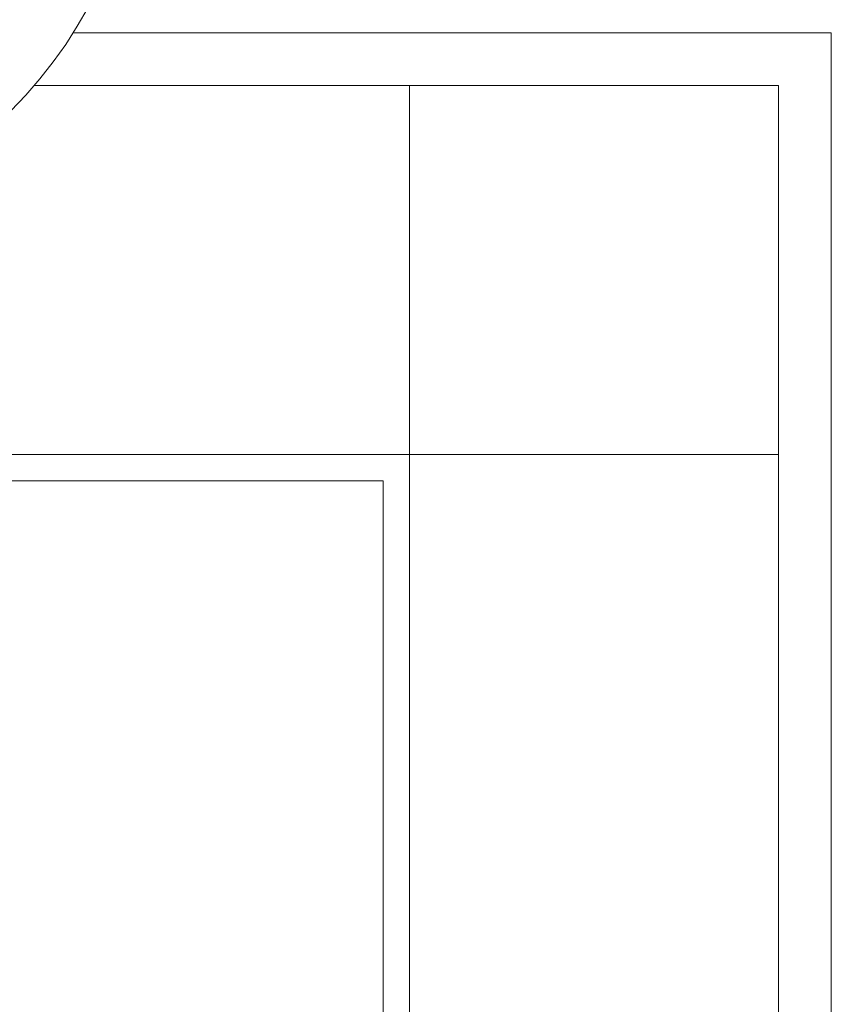
# Model space of a CAD drawing. Extents: x 1021.8 to 1045, y 123.2 to 133.9.
# Drawn here: x 1024.6 to 1025.1, y 130.1 to 130.7 of the extents above; entities that cross this region are included whole.
import ezdxf

# ---------------------------------------------------------------- set-up
doc = ezdxf.new("R2010")
doc.units = 0
doc.header["$MEASUREMENT"] = 0
doc.layers.get('0').update_dxf_attribs({"linetype": 'CONTINUOUS'})
doc.layers.get('Defpoints').update_dxf_attribs({"linetype": 'CONTINUOUS'})
doc.styles.add('SIM1', font='ROMANS')
doc.dimstyles.get("Standard").update_dxf_attribs({"dimtxt": 0.18, "dimasz": 0.18, "dimexe": 0.18, "dimexo": 0.0625, "dimgap": 0.09, "dimtad": 0, "dimtih": 1, "dimtoh": 1, "dimdec": 4, "dimzin": 0, "dimdsep": 46, "dimtxsty": 'Standard', "dimcen": 0.09, "dimadec": 0, "dimazin": 0, "dimtfac": 1, "dimtdec": 4, "dimtofl": 0, "dimtmove": 0, "dimatfit": 3, "dimfxl": 1, "dimtolj": 1, "dimtzin": 0, "dimarcsym": 0})

# ---------------------------------------------------------------- blocks, each defined once
blk = doc.blocks.new('*D2')
at = {"color": 0, "lineweight": -2}
for p, q in [((1026.98245, 132.07326), (1022.31868, 132.07326)), ((1022.44368, 131.89326), (1022.44368, 129.48227)), ((1022.44368, 126.75325), (1022.44368, 129.17179)), ((1023.24414, 126.57325), (1022.31868, 126.57325))]:
    blk.add_line(p, q, dxfattribs=at)
at = {"color": 0}
for points in [[(1022.41368, 131.89326), (1022.47368, 131.89326), (1022.44368, 132.07326)], [(1022.41368, 126.75325), (1022.47368, 126.75325), (1022.44368, 126.57325)]]:
    blk.add_solid(points, dxfattribs=at)
at = {"layer": 'Defpoints', "color": 0}
for p in [(1027.03245, 132.07326), (1022.44368, 126.57325), (1023.29414, 126.57325)]:
    blk.add_point(p, dxfattribs=at)
at = {"color": 0, "insert": (1022.44368, 129.32703), "char_height": 0.125, "attachment_point": 5, "style": 'SIM1'}
blk.add_mtext('\\A1;88 APPROX. [224]', dxfattribs=at)

msp = doc.modelspace()

# ---------------------------------------------------------------- linework, layer by layer
at = {"color": 7, "linetype": 'Continuous', "lineweight": 15}
for p, q in [((1024.65071, 130.64469), (1025.0474, 130.64469)), ((1025.0474, 130.64469), (1025.0474, 128.59982)), ((1024.81303, 130.41031), (1024.06303, 130.41031)), ((1024.81303, 128.59982), (1024.81303, 130.41031))]:
    msp.add_line(p, q, dxfattribs=at)
at = {"color": 8, "linetype": 'Continuous', "lineweight": 15}
for p, q in [((1025.0199, 130.61719), (1024.63042, 130.61719)), ((1024.82678, 128.59982), (1024.82678, 130.61719)), ((1025.0199, 128.59982), (1025.0199, 130.61719)), ((1025.0199, 130.42406), (1023.85615, 130.42406))]:
    msp.add_line(p, q, dxfattribs=at)
at = {"color": 7, "linetype": 'Continuous', "lineweight": 15}
msp.add_circle((1024.45245, 130.76969), 0.23438, dxfattribs=at)

# ---------------------------------------------------------------- dimensions: what is measured, and where the dimension line sits
dim = msp.add_linear_dim(base=(1022.44368, 126.57325), p1=(1027.03245, 132.07326), p2=(1023.29414, 126.57325), angle=90, dimstyle='Standard', override={"dimtxt": 0.125, "dimexe": 0.125, "dimexo": 0.05, "dimgap": 0.06, "dimdec": 0, "dimlfac": 16, "dimzin": 1, "dimpost": ' APPROX.', "dimtxsty": 'SIM1', "dimtdec": 3, "dimtzin": 1})
dim.commit()
dim.dimension.update_dxf_attribs({"geometry": '*D2', "text_midpoint": (1022.44368, 129.32703), "dimtype": 160})

doc.saveas('drawing.dxf')
